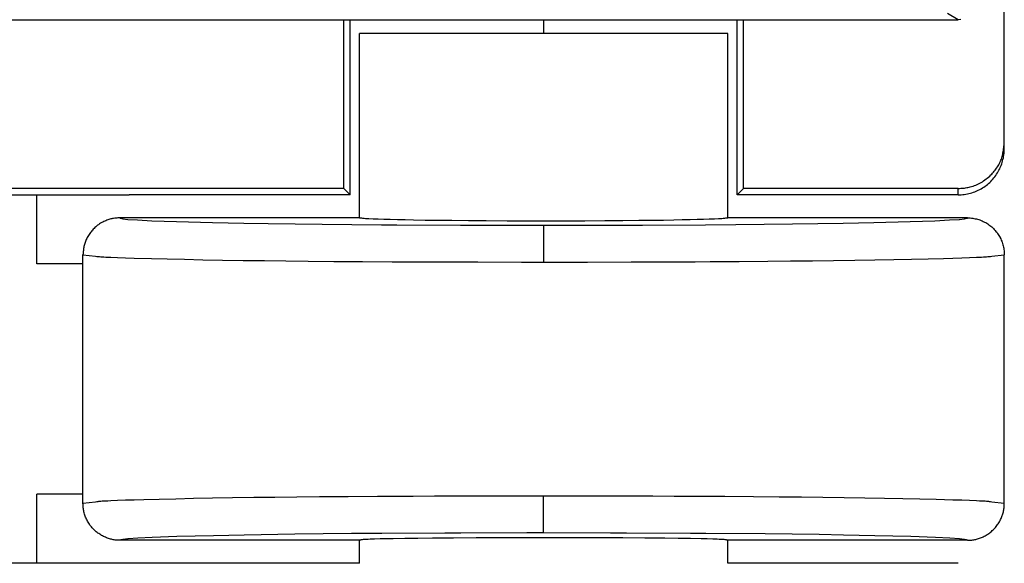
# Model space of a CAD drawing. Units: millimetres. Extents: x -111 to 104, y -119 to 116.
# Drawn here: x 93 to 104, y -69 to -63 of the extents above; entities that cross this region are included whole.
import ezdxf

# ---------------------------------------------------------------- set-up
doc = ezdxf.new("R2010")
doc.units = ezdxf.units.MM
doc.header["$LTSCALE"] = 23.1
doc.layers.get('0').update_dxf_attribs({"linetype": 'CONTINUOUS'})

msp = doc.modelspace()

# ---------------------------------------------------------------- linework, layer by layer
at = {"color": 7, "linetype": 'CONTINUOUS'}
for p, q in [((103.554, -64.564), (103.554, -59.634)), ((103.054, -63.164), (102.937, -63.094)), ((103.083, -63.161), (103.054, -63.164)), ((87.017, -63.164), (103.054, -63.164)), ((96.384, -64.994), (96.384, -63.164)), ((96.454, -65.064), (96.455, -63.164)), ((100.654, -65.064), (100.654, -63.164)), ((100.724, -64.994), (100.724, -63.164)), ((100.554, -63.314), (96.554, -63.314)), ((96.554, -65.314), (96.554, -63.314)), ((100.554, -65.314), (100.554, -63.314)), ((103.547, -64.565), (103.548, -64.551)), ((103.548, -64.551), (103.55, -64.537)), ((103.55, -64.537), (103.552, -64.523)), ((103.552, -64.523), (103.554, -64.494)), ((103.527, -64.661), (103.531, -64.648)), ((103.531, -64.648), (103.534, -64.634)), ((103.534, -64.634), (103.537, -64.621)), ((103.537, -64.621), (103.54, -64.607)), ((103.54, -64.607), (103.542, -64.593)), ((103.542, -64.593), (103.545, -64.579)), ((103.544, -64.663), (103.547, -64.646)), ((103.545, -64.579), (103.547, -64.565)), ((103.547, -64.646), (103.55, -64.63)), ((103.55, -64.63), (103.552, -64.613)), ((103.552, -64.613), (103.553, -64.597)), ((103.553, -64.597), (103.554, -64.58)), ((103.554, -64.58), (103.554, -64.564)), ((103.471, -64.773), (103.479, -64.761)), ((103.479, -64.761), (103.487, -64.75)), ((103.487, -64.75), (103.494, -64.738)), ((103.494, -64.738), (103.501, -64.725)), ((103.501, -64.725), (103.507, -64.713)), ((103.507, -64.713), (103.512, -64.7)), ((103.511, -64.766), (103.514, -64.76)), ((103.512, -64.7), (103.518, -64.688)), ((103.514, -64.76), (103.52, -64.744)), ((103.518, -64.688), (103.523, -64.675)), ((103.52, -64.744), (103.526, -64.728)), ((103.523, -64.675), (103.527, -64.661)), ((103.526, -64.728), (103.531, -64.712)), ((103.531, -64.712), (103.536, -64.696)), ((103.536, -64.696), (103.54, -64.679)), ((103.54, -64.679), (103.544, -64.663)), ((103.37, -64.882), (103.383, -64.871)), ((103.383, -64.871), (103.396, -64.86)), ((103.396, -64.86), (103.408, -64.848)), ((103.408, -64.848), (103.418, -64.838)), ((103.418, -64.838), (103.427, -64.828)), ((103.427, -64.828), (103.437, -64.817)), ((103.437, -64.817), (103.446, -64.807)), ((103.441, -64.881), (103.451, -64.868)), ((103.446, -64.807), (103.455, -64.796)), ((103.451, -64.868), (103.461, -64.854)), ((103.455, -64.796), (103.463, -64.784)), ((103.461, -64.854), (103.471, -64.84)), ((103.463, -64.784), (103.471, -64.773)), ((103.471, -64.84), (103.48, -64.826)), ((103.48, -64.826), (103.488, -64.811)), ((103.488, -64.811), (103.496, -64.797)), ((103.496, -64.797), (103.504, -64.781)), ((103.504, -64.781), (103.511, -64.766)), ((103.172, -64.981), (103.184, -64.978)), ((103.184, -64.978), (103.2, -64.974)), ((103.2, -64.974), (103.215, -64.969)), ((103.215, -64.969), (103.23, -64.963)), ((103.23, -64.963), (103.245, -64.958)), ((103.245, -64.958), (103.259, -64.951)), ((103.259, -64.951), (103.274, -64.944)), ((103.274, -64.944), (103.288, -64.937)), ((103.288, -64.937), (103.302, -64.929)), ((103.302, -64.929), (103.316, -64.921)), ((103.316, -64.921), (103.33, -64.912)), ((103.33, -64.912), (103.343, -64.902)), ((103.331, -64.98), (103.345, -64.971)), ((103.343, -64.902), (103.357, -64.892)), ((103.345, -64.971), (103.358, -64.961)), ((103.357, -64.892), (103.37, -64.882)), ((103.358, -64.961), (103.371, -64.951)), ((103.371, -64.951), (103.384, -64.94)), ((103.384, -64.94), (103.396, -64.929)), ((103.396, -64.929), (103.408, -64.918)), ((103.408, -64.918), (103.419, -64.906)), ((103.419, -64.906), (103.43, -64.893)), ((103.43, -64.893), (103.441, -64.881)), ((96.384, -64.994), (87.017, -64.994)), ((87.157, -65.064), (94.054, -65.064)), ((93.054, -65.814), (93.054, -65.064)), ((96.453, -65.064), (94.054, -65.064)), ((96.384, -64.994), (96.454, -65.064)), ((100.724, -64.994), (100.656, -65.064)), ((103.054, -65.064), (100.656, -65.064)), ((103.054, -64.994), (100.724, -64.994)), ((103.054, -64.994), (103.068, -64.994)), ((103.054, -65.064), (103.054, -64.994)), ((103.054, -65.064), (103.071, -65.064)), ((103.068, -64.994), (103.081, -64.993)), ((103.071, -65.064), (103.087, -65.063)), ((103.081, -64.993), (103.094, -64.992)), ((103.087, -65.063), (103.104, -65.061)), ((103.094, -64.992), (103.108, -64.991)), ((103.104, -65.061), (103.12, -65.059)), ((103.108, -64.991), (103.121, -64.99)), ((103.12, -65.059), (103.137, -65.057)), ((103.121, -64.99), (103.134, -64.988)), ((103.134, -64.988), (103.146, -64.986)), ((103.137, -65.057), (103.153, -65.054)), ((103.146, -64.986), (103.159, -64.984)), ((103.153, -65.054), (103.17, -65.05)), ((103.159, -64.984), (103.172, -64.981)), ((103.17, -65.05), (103.186, -65.046)), ((103.186, -65.046), (103.202, -65.041)), ((103.202, -65.041), (103.219, -65.036)), ((103.219, -65.036), (103.235, -65.03)), ((103.235, -65.03), (103.241, -65.027)), ((103.241, -65.027), (103.256, -65.021)), ((103.256, -65.021), (103.272, -65.014)), ((103.272, -65.014), (103.287, -65.006)), ((103.287, -65.006), (103.302, -64.998)), ((103.302, -64.998), (103.316, -64.989)), ((103.316, -64.989), (103.331, -64.98)), ((93.702, -65.404), (93.693, -65.411)), ((93.712, -65.395), (93.702, -65.404)), ((93.723, -65.388), (93.712, -65.395)), ((93.734, -65.38), (93.723, -65.388)), ((93.745, -65.373), (93.734, -65.38)), ((93.757, -65.366), (93.745, -65.373)), ((93.768, -65.36), (93.757, -65.366)), ((93.779, -65.355), (93.768, -65.36)), ((93.79, -65.349), (93.779, -65.355)), ((93.801, -65.345), (93.79, -65.349)), ((93.812, -65.34), (93.801, -65.345)), ((93.823, -65.336), (93.812, -65.34)), ((93.835, -65.332), (93.823, -65.336)), ((93.845, -65.329), (93.835, -65.332)), ((93.856, -65.326), (93.845, -65.329)), ((93.866, -65.324), (93.856, -65.326)), ((93.876, -65.322), (93.866, -65.324)), ((93.887, -65.32), (93.876, -65.322)), ((93.898, -65.318), (93.887, -65.32)), ((93.909, -65.317), (93.898, -65.318)), ((93.92, -65.316), (93.909, -65.317)), ((93.932, -65.315), (93.92, -65.316)), ((93.943, -65.315), (93.932, -65.315)), ((93.954, -65.314), (93.943, -65.315)), ((93.954, -65.314), (93.956, -65.316)), ((96.554, -65.314), (93.954, -65.314)), ((93.956, -65.316), (93.964, -65.319)), ((93.964, -65.319), (93.987, -65.324)), ((93.987, -65.324), (94.041, -65.33)), ((94.041, -65.33), (94.146, -65.337)), ((94.041, -65.33), (94.041, -65.33)), ((94.146, -65.337), (94.302, -65.345)), ((94.302, -65.345), (94.568, -65.354)), ((94.568, -65.354), (94.96, -65.364)), ((94.96, -65.364), (95.299, -65.371)), ((95.299, -65.371), (95.564, -65.375)), ((95.564, -65.375), (96.149, -65.383)), ((96.149, -65.383), (96.793, -65.388)), ((96.557, -65.315), (96.554, -65.314)), ((96.56, -65.316), (96.557, -65.315)), ((96.564, -65.317), (96.56, -65.316)), ((96.571, -65.318), (96.564, -65.317)), ((96.58, -65.319), (96.571, -65.318)), ((96.591, -65.32), (96.58, -65.319)), ((96.605, -65.322), (96.591, -65.32)), ((96.62, -65.323), (96.605, -65.322)), ((96.638, -65.324), (96.62, -65.323)), ((96.657, -65.325), (96.638, -65.324)), ((96.702, -65.327), (96.657, -65.325)), ((96.757, -65.329), (96.702, -65.327)), ((96.819, -65.331), (96.757, -65.329)), ((96.793, -65.388), (96.961, -65.389)), ((96.89, -65.333), (96.819, -65.331)), ((96.967, -65.335), (96.89, -65.333)), ((96.961, -65.389), (97.653, -65.393)), ((97.05, -65.337), (96.967, -65.335)), ((97.14, -65.339), (97.05, -65.337)), ((97.269, -65.341), (97.14, -65.339)), ((97.409, -65.343), (97.269, -65.341)), ((97.557, -65.344), (97.409, -65.343)), ((97.739, -65.346), (97.557, -65.344)), ((97.653, -65.393), (97.83, -65.393)), ((97.93, -65.347), (97.739, -65.346)), ((97.83, -65.393), (98.554, -65.394)), ((98.158, -65.348), (97.93, -65.347)), ((98.289, -65.349), (98.158, -65.348)), ((98.421, -65.349), (98.289, -65.349)), ((98.554, -65.349), (98.421, -65.349)), ((98.779, -65.349), (98.554, -65.349)), ((98.554, -65.394), (98.738, -65.394)), ((98.554, -65.394), (98.554, -65.427)), ((98.738, -65.394), (99.453, -65.393)), ((99.002, -65.348), (98.779, -65.349)), ((99.219, -65.347), (99.002, -65.348)), ((99.413, -65.346), (99.219, -65.347)), ((99.586, -65.344), (99.413, -65.346)), ((99.453, -65.393), (99.628, -65.392)), ((99.732, -65.342), (99.586, -65.344)), ((99.628, -65.392), (100.312, -65.388)), ((99.854, -65.341), (99.732, -65.342)), ((99.969, -65.339), (99.854, -65.341)), ((100.059, -65.337), (99.969, -65.339)), ((100.143, -65.335), (100.059, -65.337)), ((100.219, -65.333), (100.143, -65.335)), ((100.29, -65.331), (100.219, -65.333)), ((100.352, -65.329), (100.29, -65.331)), ((100.312, -65.388), (100.64, -65.386)), ((100.407, -65.327), (100.352, -65.329)), ((100.452, -65.325), (100.407, -65.327)), ((100.471, -65.324), (100.452, -65.325)), ((100.489, -65.323), (100.471, -65.324)), ((100.504, -65.322), (100.489, -65.323)), ((100.517, -65.32), (100.504, -65.322)), ((100.529, -65.319), (100.517, -65.32)), ((100.538, -65.318), (100.529, -65.319)), ((100.542, -65.318), (100.538, -65.318)), ((100.545, -65.317), (100.542, -65.318)), ((100.548, -65.317), (100.545, -65.317)), ((100.55, -65.316), (100.548, -65.317)), ((100.552, -65.316), (100.55, -65.316)), ((100.553, -65.315), (100.552, -65.316)), ((100.554, -65.315), (100.553, -65.315)), ((103.154, -65.314), (100.554, -65.314)), ((100.554, -65.314), (100.554, -65.315)), ((100.64, -65.386), (101.255, -65.379)), ((101.255, -65.379), (101.804, -65.371)), ((101.804, -65.371), (102.137, -65.365)), ((102.137, -65.365), (102.533, -65.354)), ((102.533, -65.354), (102.802, -65.345)), ((102.802, -65.345), (102.958, -65.337)), ((102.958, -65.337), (103.065, -65.33)), ((103.065, -65.33), (103.068, -65.33)), ((103.068, -65.33), (103.121, -65.324)), ((103.121, -65.324), (103.145, -65.319)), ((103.145, -65.319), (103.153, -65.316)), ((103.153, -65.316), (103.154, -65.314)), ((103.154, -65.314), (103.158, -65.314)), ((103.158, -65.314), (103.171, -65.314)), ((103.171, -65.314), (103.184, -65.315)), ((103.184, -65.315), (103.198, -65.316)), ((103.198, -65.316), (103.211, -65.318)), ((103.211, -65.318), (103.224, -65.32)), ((103.224, -65.32), (103.238, -65.323)), ((103.238, -65.323), (103.251, -65.326)), ((103.251, -65.326), (103.264, -65.329)), ((103.264, -65.329), (103.277, -65.333)), ((103.277, -65.333), (103.289, -65.337)), ((103.289, -65.337), (103.302, -65.342)), ((103.302, -65.342), (103.314, -65.347)), ((103.314, -65.347), (103.326, -65.353)), ((103.326, -65.353), (103.338, -65.359)), ((103.338, -65.359), (103.34, -65.36)), ((103.34, -65.36), (103.352, -65.366)), ((103.352, -65.366), (103.363, -65.373)), ((103.363, -65.373), (103.375, -65.38)), ((103.375, -65.38), (103.386, -65.388)), ((103.386, -65.388), (103.397, -65.396)), ((103.397, -65.396), (103.408, -65.404)), ((103.408, -65.404), (103.418, -65.413)), ((93.613, -65.506), (93.606, -65.517)), ((93.62, -65.495), (93.613, -65.506)), ((93.627, -65.485), (93.62, -65.495)), ((93.634, -65.474), (93.627, -65.485)), ((93.642, -65.464), (93.634, -65.474)), ((93.65, -65.455), (93.642, -65.464)), ((93.658, -65.446), (93.65, -65.455)), ((93.666, -65.437), (93.658, -65.446)), ((93.675, -65.428), (93.666, -65.437)), ((93.684, -65.42), (93.675, -65.428)), ((93.693, -65.411), (93.684, -65.42)), ((98.554, -65.427), (98.554, -65.574)), ((103.418, -65.413), (103.428, -65.422)), ((103.428, -65.422), (103.437, -65.431)), ((103.437, -65.431), (103.446, -65.441)), ((103.446, -65.441), (103.455, -65.451)), ((103.455, -65.451), (103.464, -65.461)), ((103.464, -65.461), (103.472, -65.471)), ((103.472, -65.471), (103.48, -65.482)), ((103.48, -65.482), (103.488, -65.493)), ((103.488, -65.493), (103.495, -65.505)), ((103.495, -65.505), (103.502, -65.517)), ((93.567, -65.614), (93.564, -65.625)), ((93.57, -65.603), (93.567, -65.614)), ((93.573, -65.592), (93.57, -65.603)), ((93.577, -65.581), (93.573, -65.592)), ((93.581, -65.571), (93.577, -65.581)), ((93.585, -65.56), (93.581, -65.571)), ((93.59, -65.55), (93.585, -65.56)), ((93.594, -65.539), (93.59, -65.55)), ((93.6, -65.528), (93.594, -65.539)), ((93.606, -65.517), (93.6, -65.528)), ((98.554, -65.574), (98.554, -65.643)), ((103.502, -65.517), (103.509, -65.528)), ((103.509, -65.528), (103.51, -65.53)), ((103.51, -65.53), (103.516, -65.542)), ((103.516, -65.542), (103.521, -65.555)), ((103.521, -65.555), (103.526, -65.567)), ((103.526, -65.567), (103.531, -65.579)), ((103.531, -65.579), (103.535, -65.592)), ((103.535, -65.592), (103.539, -65.605)), ((103.539, -65.605), (103.542, -65.618)), ((103.542, -65.618), (103.546, -65.631)), ((93.555, -65.703), (93.554, -65.714)), ((93.554, -65.714), (93.69, -65.729)), ((93.554, -65.814), (93.554, -65.714)), ((93.556, -65.692), (93.555, -65.703)), ((93.557, -65.68), (93.556, -65.692)), ((93.558, -65.669), (93.557, -65.68)), ((93.559, -65.658), (93.558, -65.669)), ((93.56, -65.647), (93.559, -65.658)), ((93.562, -65.636), (93.56, -65.647)), ((93.564, -65.625), (93.562, -65.636)), ((98.554, -65.643), (98.554, -65.717)), ((98.554, -65.717), (98.554, -65.794)), ((103.419, -65.729), (103.554, -65.714)), ((103.546, -65.631), (103.548, -65.644)), ((103.548, -65.644), (103.55, -65.657)), ((103.55, -65.657), (103.552, -65.671)), ((103.552, -65.671), (103.553, -65.684)), ((103.553, -65.684), (103.554, -65.697)), ((103.554, -65.697), (103.554, -65.711)), ((103.554, -65.711), (103.554, -65.714)), ((103.554, -68.414), (103.554, -65.714)), ((93.554, -65.814), (93.054, -65.814)), ((93.554, -68.314), (93.554, -65.814)), ((93.554, -68.314), (93.054, -68.314)), ((93.054, -69.064), (93.054, -68.314)), ((93.554, -68.414), (93.554, -68.314)), ((93.69, -68.399), (93.554, -68.414)), ((98.554, -68.411), (98.554, -68.334)), ((103.554, -68.414), (103.419, -68.399)), ((93.555, -68.425), (93.554, -68.414)), ((93.556, -68.437), (93.555, -68.425)), ((93.556, -68.448), (93.556, -68.437)), ((93.557, -68.46), (93.556, -68.448)), ((93.559, -68.471), (93.557, -68.46)), ((93.56, -68.482), (93.559, -68.471)), ((93.562, -68.494), (93.56, -68.482)), ((93.565, -68.506), (93.562, -68.494)), ((93.568, -68.517), (93.565, -68.506)), ((98.554, -68.485), (98.554, -68.411)), ((98.554, -68.554), (98.554, -68.485)), ((103.541, -68.516), (103.544, -68.505)), ((103.544, -68.505), (103.546, -68.495)), ((103.546, -68.495), (103.548, -68.485)), ((103.548, -68.485), (103.55, -68.473)), ((103.55, -68.473), (103.551, -68.461)), ((103.551, -68.461), (103.552, -68.45)), ((103.552, -68.45), (103.553, -68.438)), ((103.553, -68.438), (103.554, -68.426)), ((103.554, -68.426), (103.554, -68.414)), ((93.571, -68.529), (93.568, -68.517)), ((93.575, -68.54), (93.571, -68.529)), ((93.579, -68.551), (93.575, -68.54)), ((93.583, -68.563), (93.579, -68.551)), ((93.588, -68.574), (93.583, -68.563)), ((93.593, -68.585), (93.588, -68.574)), ((93.598, -68.596), (93.593, -68.585)), ((93.604, -68.607), (93.598, -68.596)), ((93.61, -68.618), (93.604, -68.607)), ((98.554, -68.614), (98.554, -68.554)), ((103.495, -68.623), (103.502, -68.612)), ((103.502, -68.612), (103.508, -68.601)), ((103.508, -68.601), (103.513, -68.59)), ((103.513, -68.59), (103.519, -68.579)), ((103.519, -68.579), (103.524, -68.567)), ((103.524, -68.567), (103.528, -68.556)), ((103.528, -68.556), (103.532, -68.546)), ((103.532, -68.546), (103.535, -68.536)), ((103.535, -68.536), (103.539, -68.526)), ((103.539, -68.526), (103.541, -68.516)), ((93.617, -68.628), (93.61, -68.618)), ((93.623, -68.639), (93.617, -68.628)), ((93.63, -68.649), (93.623, -68.639)), ((93.638, -68.659), (93.63, -68.649)), ((93.646, -68.668), (93.638, -68.659)), ((93.654, -68.678), (93.646, -68.668)), ((93.662, -68.687), (93.654, -68.678)), ((93.67, -68.696), (93.662, -68.687)), ((93.679, -68.704), (93.67, -68.696)), ((93.688, -68.712), (93.679, -68.704)), ((93.697, -68.721), (93.688, -68.712)), ((98.554, -68.725), (98.554, -68.614)), ((103.406, -68.725), (103.415, -68.717)), ((103.415, -68.717), (103.424, -68.709)), ((103.424, -68.709), (103.433, -68.701)), ((103.433, -68.701), (103.442, -68.692)), ((103.442, -68.692), (103.45, -68.683)), ((103.45, -68.683), (103.459, -68.674)), ((103.459, -68.674), (103.467, -68.664)), ((103.467, -68.664), (103.474, -68.654)), ((103.474, -68.654), (103.482, -68.644)), ((103.482, -68.644), (103.489, -68.634)), ((103.489, -68.634), (103.495, -68.623)), ((93.707, -68.728), (93.697, -68.721)), ((93.716, -68.736), (93.707, -68.728)), ((93.726, -68.742), (93.716, -68.736)), ((93.736, -68.749), (93.726, -68.742)), ((93.746, -68.756), (93.736, -68.749)), ((93.756, -68.762), (93.746, -68.756)), ((93.767, -68.767), (93.756, -68.762)), ((93.777, -68.773), (93.767, -68.767)), ((93.787, -68.778), (93.777, -68.773)), ((93.798, -68.782), (93.787, -68.778)), ((93.809, -68.786), (93.798, -68.782)), ((93.819, -68.791), (93.809, -68.786)), ((93.83, -68.794), (93.819, -68.791)), ((93.841, -68.798), (93.83, -68.794)), ((93.851, -68.801), (93.841, -68.798)), ((93.862, -68.803), (93.851, -68.801)), ((93.872, -68.806), (93.862, -68.803)), ((93.883, -68.808), (93.872, -68.806)), ((93.894, -68.809), (93.883, -68.808)), ((93.904, -68.811), (93.894, -68.809)), ((93.914, -68.812), (93.904, -68.811)), ((93.924, -68.812), (93.914, -68.812)), ((93.934, -68.813), (93.924, -68.812)), ((93.944, -68.814), (93.934, -68.813)), ((93.954, -68.814), (93.944, -68.814)), ((93.956, -68.812), (93.954, -68.814)), ((96.554, -68.814), (93.954, -68.814)), ((93.964, -68.809), (93.956, -68.812)), ((93.987, -68.804), (93.964, -68.809)), ((94.04, -68.798), (93.987, -68.804)), ((94.043, -68.798), (94.04, -68.798)), ((94.149, -68.791), (94.043, -68.798)), ((94.306, -68.783), (94.149, -68.791)), ((94.574, -68.774), (94.306, -68.783)), ((94.969, -68.764), (94.574, -68.774)), ((95.303, -68.757), (94.969, -68.764)), ((95.852, -68.749), (95.303, -68.757)), ((96.468, -68.742), (95.852, -68.749)), ((96.796, -68.74), (96.468, -68.742)), ((96.555, -68.813), (96.554, -68.814)), ((96.554, -69.064), (96.554, -68.814)), ((96.556, -68.813), (96.555, -68.813)), ((96.557, -68.812), (96.556, -68.813)), ((96.559, -68.812), (96.557, -68.812)), ((96.562, -68.811), (96.559, -68.812)), ((96.565, -68.811), (96.562, -68.811)), ((96.569, -68.81), (96.565, -68.811)), ((96.573, -68.809), (96.569, -68.81)), ((96.583, -68.808), (96.573, -68.809)), ((96.596, -68.807), (96.583, -68.808)), ((96.611, -68.806), (96.596, -68.807)), ((96.628, -68.805), (96.611, -68.806)), ((96.648, -68.804), (96.628, -68.805)), ((96.67, -68.803), (96.648, -68.804)), ((96.72, -68.802), (96.67, -68.803)), ((96.779, -68.8), (96.72, -68.802)), ((96.845, -68.798), (96.779, -68.8)), ((97.48, -68.736), (96.796, -68.74)), ((96.92, -68.797), (96.845, -68.798)), ((97.047, -68.795), (96.92, -68.797)), ((97.189, -68.793), (97.047, -68.795)), ((97.346, -68.791), (97.189, -68.793)), ((97.574, -68.79), (97.346, -68.791)), ((97.655, -68.735), (97.48, -68.736)), ((97.821, -68.788), (97.574, -68.79)), ((98.371, -68.734), (97.655, -68.735)), ((98.015, -68.787), (97.821, -68.788)), ((98.282, -68.787), (98.015, -68.787)), ((98.554, -68.787), (98.282, -68.787)), ((98.554, -68.734), (98.371, -68.734)), ((98.554, -68.734), (98.554, -68.725)), ((99.279, -68.735), (98.554, -68.734)), ((98.827, -68.787), (98.554, -68.787)), ((99.094, -68.787), (98.827, -68.787)), ((99.413, -68.789), (99.094, -68.787)), ((99.455, -68.735), (99.279, -68.735)), ((99.651, -68.79), (99.413, -68.789)), ((100.147, -68.739), (99.455, -68.735)), ((99.869, -68.792), (99.651, -68.79)), ((100.016, -68.794), (99.869, -68.792)), ((100.148, -68.796), (100.016, -68.794)), ((100.316, -68.74), (100.147, -68.739)), ((100.263, -68.798), (100.148, -68.796)), ((100.33, -68.8), (100.263, -68.798)), ((100.96, -68.745), (100.316, -68.74)), ((100.389, -68.802), (100.33, -68.8)), ((100.439, -68.803), (100.389, -68.802)), ((100.461, -68.804), (100.439, -68.803)), ((100.48, -68.805), (100.461, -68.804)), ((100.497, -68.806), (100.48, -68.805)), ((100.512, -68.807), (100.497, -68.806)), ((100.525, -68.808), (100.512, -68.807)), ((100.536, -68.809), (100.525, -68.808)), ((100.54, -68.81), (100.536, -68.809)), ((100.544, -68.811), (100.54, -68.81)), ((100.547, -68.811), (100.544, -68.811)), ((100.55, -68.812), (100.547, -68.811)), ((100.551, -68.812), (100.55, -68.812)), ((100.553, -68.813), (100.551, -68.812)), ((100.554, -68.813), (100.553, -68.813)), ((100.554, -68.814), (100.554, -68.813)), ((103.154, -68.814), (100.554, -68.814)), ((100.554, -69.064), (100.554, -68.814)), ((101.545, -68.753), (100.96, -68.745)), ((101.81, -68.757), (101.545, -68.753)), ((102.148, -68.764), (101.81, -68.757)), ((102.54, -68.774), (102.148, -68.764)), ((102.807, -68.783), (102.54, -68.774)), ((102.963, -68.791), (102.807, -68.783)), ((103.067, -68.798), (102.963, -68.791)), ((103.068, -68.798), (103.067, -68.798)), ((103.121, -68.804), (103.068, -68.798)), ((103.145, -68.809), (103.121, -68.804)), ((103.153, -68.812), (103.145, -68.809)), ((103.154, -68.814), (103.153, -68.812)), ((103.154, -68.814), (103.166, -68.814)), ((103.166, -68.814), (103.178, -68.813)), ((103.178, -68.813), (103.189, -68.812)), ((103.189, -68.812), (103.201, -68.811)), ((103.201, -68.811), (103.213, -68.81)), ((103.213, -68.81), (103.223, -68.808)), ((103.223, -68.808), (103.233, -68.806)), ((103.233, -68.806), (103.244, -68.804)), ((103.244, -68.804), (103.254, -68.802)), ((103.254, -68.802), (103.264, -68.799)), ((103.264, -68.799), (103.274, -68.796)), ((103.274, -68.796), (103.285, -68.792)), ((103.285, -68.792), (103.295, -68.788)), ((103.295, -68.788), (103.306, -68.784)), ((103.306, -68.784), (103.316, -68.78)), ((103.316, -68.78), (103.326, -68.775)), ((103.326, -68.775), (103.336, -68.77)), ((103.336, -68.77), (103.347, -68.765)), ((103.347, -68.765), (103.357, -68.759)), ((103.357, -68.759), (103.367, -68.753)), ((103.367, -68.753), (103.377, -68.746)), ((103.377, -68.746), (103.387, -68.74)), ((103.387, -68.74), (103.396, -68.733)), ((103.396, -68.733), (103.406, -68.725)), ((96.554, -69.064), (87.157, -69.064)), ((103.054, -69.064), (100.554, -69.064))]:
    msp.add_line(p, q, dxfattribs=at)
at = {"color": 8, "linetype": 'CONTINUOUS'}
for p, q in [((98.554, -63.164), (98.554, -63.314)), ((93.69, -65.729), (93.705, -65.732)), ((93.705, -65.732), (93.714, -65.733)), ((93.714, -65.733), (93.723, -65.734)), ((93.723, -65.734), (93.734, -65.735)), ((93.734, -65.735), (93.746, -65.736)), ((93.746, -65.736), (93.762, -65.737)), ((93.762, -65.737), (93.78, -65.738)), ((93.78, -65.738), (93.801, -65.739)), ((93.801, -65.739), (93.823, -65.74)), ((93.823, -65.74), (93.856, -65.742)), ((93.856, -65.742), (93.93, -65.745)), ((93.93, -65.745), (94.016, -65.748)), ((94.016, -65.748), (94.111, -65.751)), ((94.111, -65.751), (94.296, -65.756)), ((94.296, -65.756), (94.469, -65.76)), ((94.469, -65.76), (94.656, -65.764)), ((94.656, -65.764), (94.855, -65.768)), ((94.855, -65.768), (95.067, -65.772)), ((95.067, -65.772), (95.293, -65.775)), ((95.293, -65.775), (95.523, -65.778)), ((95.523, -65.778), (95.755, -65.781)), ((95.755, -65.781), (95.998, -65.783)), ((95.998, -65.783), (96.275, -65.786)), ((96.275, -65.786), (96.588, -65.788)), ((96.588, -65.788), (96.911, -65.79)), ((96.911, -65.79), (97.139, -65.791)), ((97.139, -65.791), (97.37, -65.792)), ((97.37, -65.792), (97.604, -65.793)), ((97.604, -65.793), (97.84, -65.793)), ((97.84, -65.793), (98.315, -65.794)), ((98.315, -65.794), (98.554, -65.794)), ((98.554, -65.794), (99.031, -65.794)), ((99.031, -65.794), (99.505, -65.793)), ((99.505, -65.793), (99.738, -65.792)), ((99.738, -65.792), (99.97, -65.791)), ((99.97, -65.791), (100.198, -65.79)), ((100.198, -65.79), (100.36, -65.789)), ((100.36, -65.789), (100.678, -65.787)), ((100.678, -65.787), (100.986, -65.785)), ((100.986, -65.785), (101.233, -65.782)), ((101.233, -65.782), (101.471, -65.78)), ((101.471, -65.78), (101.699, -65.777)), ((101.699, -65.777), (101.931, -65.773)), ((101.931, -65.773), (102.149, -65.77)), ((102.149, -65.77), (102.355, -65.766)), ((102.355, -65.766), (102.548, -65.762)), ((102.548, -65.762), (102.728, -65.758)), ((102.728, -65.758), (102.895, -65.754)), ((102.895, -65.754), (102.997, -65.751)), ((102.997, -65.751), (103.092, -65.748)), ((103.092, -65.748), (103.178, -65.745)), ((103.178, -65.745), (103.253, -65.742)), ((103.253, -65.742), (103.286, -65.74)), ((103.286, -65.74), (103.308, -65.739)), ((103.308, -65.739), (103.328, -65.738)), ((103.328, -65.738), (103.346, -65.737)), ((103.346, -65.737), (103.362, -65.736)), ((103.362, -65.736), (103.375, -65.735)), ((103.375, -65.735), (103.386, -65.734)), ((103.386, -65.734), (103.395, -65.733)), ((103.395, -65.733), (103.404, -65.732)), ((103.404, -65.732), (103.419, -65.729)), ((93.705, -68.396), (93.69, -68.399)), ((93.714, -68.395), (93.705, -68.396)), ((93.723, -68.394), (93.714, -68.395)), ((93.734, -68.393), (93.723, -68.394)), ((93.746, -68.392), (93.734, -68.393)), ((93.762, -68.391), (93.746, -68.392)), ((93.78, -68.39), (93.762, -68.391)), ((93.801, -68.389), (93.78, -68.39)), ((93.823, -68.388), (93.801, -68.389)), ((93.856, -68.386), (93.823, -68.388)), ((93.93, -68.383), (93.856, -68.386)), ((94.016, -68.38), (93.93, -68.383)), ((94.111, -68.377), (94.016, -68.38)), ((94.213, -68.375), (94.111, -68.377)), ((94.381, -68.37), (94.213, -68.375)), ((94.561, -68.366), (94.381, -68.37)), ((94.754, -68.362), (94.561, -68.366)), ((94.959, -68.358), (94.754, -68.362)), ((95.178, -68.355), (94.959, -68.358)), ((95.41, -68.351), (95.178, -68.355)), ((95.637, -68.348), (95.41, -68.351)), ((95.875, -68.346), (95.637, -68.348)), ((96.123, -68.343), (95.875, -68.346)), ((96.431, -68.341), (96.123, -68.343)), ((96.749, -68.339), (96.431, -68.341)), ((96.911, -68.338), (96.749, -68.339)), ((97.139, -68.337), (96.911, -68.338)), ((97.37, -68.336), (97.139, -68.337)), ((97.604, -68.336), (97.37, -68.336)), ((98.077, -68.334), (97.604, -68.336)), ((98.554, -68.334), (98.077, -68.334)), ((98.793, -68.334), (98.554, -68.334)), ((99.269, -68.335), (98.793, -68.334)), ((99.505, -68.336), (99.269, -68.335)), ((99.738, -68.336), (99.505, -68.336)), ((99.97, -68.337), (99.738, -68.336)), ((100.198, -68.338), (99.97, -68.337)), ((100.52, -68.34), (100.198, -68.338)), ((100.833, -68.342), (100.52, -68.34)), ((101.111, -68.345), (100.833, -68.342)), ((101.353, -68.347), (101.111, -68.345)), ((101.586, -68.35), (101.353, -68.347)), ((101.816, -68.353), (101.586, -68.35)), ((102.041, -68.356), (101.816, -68.353)), ((102.254, -68.36), (102.041, -68.356)), ((102.453, -68.364), (102.254, -68.36)), ((102.639, -68.368), (102.453, -68.364)), ((102.813, -68.372), (102.639, -68.368)), ((102.997, -68.377), (102.813, -68.372)), ((103.092, -68.38), (102.997, -68.377)), ((103.178, -68.383), (103.092, -68.38)), ((103.253, -68.386), (103.178, -68.383)), ((103.286, -68.388), (103.253, -68.386)), ((103.308, -68.389), (103.286, -68.388)), ((103.328, -68.39), (103.308, -68.389)), ((103.346, -68.391), (103.328, -68.39)), ((103.362, -68.392), (103.346, -68.391)), ((103.375, -68.393), (103.362, -68.392)), ((103.386, -68.394), (103.375, -68.393)), ((103.395, -68.395), (103.386, -68.394)), ((103.404, -68.396), (103.395, -68.395)), ((103.419, -68.399), (103.404, -68.396))]:
    msp.add_line(p, q, dxfattribs=at)

doc.saveas('drawing.dxf')
